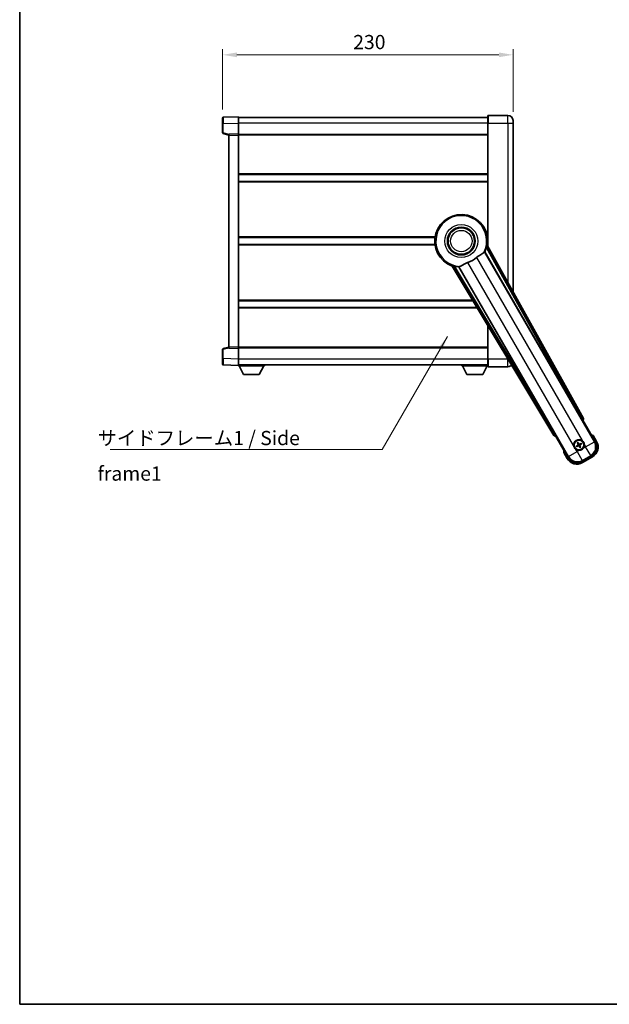
# Model space of a CAD drawing. Units: millimetres. Extents: x 12 to 9466, y 17 to 1703.
# Drawn here: x 2368 to 2835, y 17 to 797 of the extents above; entities that cross this region are included whole.
import ezdxf

# ---------------------------------------------------------------- set-up
doc = ezdxf.new("R2010")
doc.units = ezdxf.units.MM
for name, color, linetype, lineweight in [('Border (ISO)', 7, 'Continuous', 35), ('Dimension (ISO)', 7, 'Continuous', 18), ('Dimension (ISO) @ 1', 7, 'Continuous', 18), ('Symbol (ISO)', 7, 'Continuous', 18), ('Symbol (ISO) @ 1', 7, 'Continuous', 18), ('Visible (ISO)', 7, 'Continuous', 35), ('Visible Narrow (ISO)', 7, 'Continuous', 25)]:
    doc.layers.add(name, color=color, linetype=linetype, lineweight=lineweight)
doc.styles.add('Note Text (TK)', font='MS PGothic.ttf')
doc.dimstyles.new('Default - Method 1b (TK)', dxfattribs={"dimscale": 6, "dimtxt": 2.5, "dimasz": 2.5, "dimexe": 1, "dimexo": 1.5, "dimgap": 1, "dimtad": 1, "dimtoh": 1, "dimrnd": 1e-08, "dimdsep": 46, "dimtxsty": 'Note Text (TK)', "dimcen": 0.09, "dimdle": 5, "dimclrd": 100, "dimclre": 100, "dimclrt": 7, "dimadec": 1, "dimazin": 1, "dimtfac": 1, "dimtmove": 0, "dimatfit": 3, "dimfxl": 0, "dimtolj": 1, "dimlwd": -1, "dimlwe": -1, "dimarcsym": 0})
doc.dimstyles.new('Default - Method 1b (TK)$7', dxfattribs={"dimscale": 6, "dimtxt": 2.5, "dimasz": 2.5, "dimexe": 1, "dimexo": 1.5, "dimgap": 1, "dimtad": 1, "dimtoh": 1, "dimrnd": 1e-08, "dimdsep": 46, "dimtxsty": 'Note Text (TK)', "dimcen": 0.09, "dimdle": 5, "dimclrd": 256, "dimclre": 100, "dimclrt": 7, "dimadec": 1, "dimazin": 1, "dimtfac": 1, "dimtmove": 0, "dimatfit": 3, "dimfxl": 0, "dimtolj": 1, "dimlwd": -1, "dimlwe": -1, "dimarcsym": 0})

# ---------------------------------------------------------------- blocks, each defined once
blk = doc.blocks.new('図面枠 tk図枠')
at = {"layer": 'Border (ISO)'}
for p, q in [((14.5, 289), (14.5, 8)), ((14.5, 8), (405.5, 8))]:
    blk.add_line(p, q, dxfattribs=at)
blk = doc.blocks.new('*D65')
at = {"layer": 'Defpoints', "color": 0, "transparency": 16777216}
for p in [(2758.42, 768.76), (2528.42, 718.84), (2758.42, 716.76)]:
    blk.add_point(p, dxfattribs=at)
at = {"layer": 'Dimension (ISO)', "color": 100, "transparency": 16777216}
for p, q in [((2528.42, 725.59), (2528.42, 773.26)), ((2758.42, 723.51), (2758.42, 773.26)), ((2539.67, 768.76), (2747.17, 768.76))]:
    blk.add_line(p, q, dxfattribs=at)
for points in [[(2539.67, 770.63), (2539.67, 766.88), (2528.42, 768.76)], [(2747.17, 770.63), (2747.17, 766.88), (2758.42, 768.76)]]:
    blk.add_solid(points, dxfattribs=at)
at = {"layer": 'Dimension (ISO)', "color": 7, "transparency": 16777216, "insert": (2631.85, 778.88), "char_height": 11.25, "attachment_point": 4, "style": 'Note Text (TK)'}
blk.add_mtext('\\A1;230', dxfattribs=at)

msp = doc.modelspace()

# ---------------------------------------------------------------- linework, layer by layer
at = {"layer": 'Visible (ISO)'}
for p, q in [((2528.4169, 714.3394), (2528.4169, 718.8367)), ((2540.9169, 719.756), (2528.8994, 719.3363)), ((2540.9169, 719.756), (2540.9169, 714.7591)), ((2738.4169, 719.256), (2540.9169, 719.256)), ((2738.4169, 714.756), (2738.4169, 720.506)), ((2754.4169, 720.756), (2738.6669, 720.756)), ((2528.4169, 714.3394), (2528.4169, 706.925)), ((2540.9169, 714.7591), (2540.9169, 706.256)), ((2738.4169, 714.756), (2738.4169, 616.9246)), ((2758.4169, 716.756), (2758.4169, 714.756)), ((2758.4169, 580.9601), (2758.4169, 714.756)), ((2528.7928, 706.4407), (2533.4169, 705.256)), ((2540.9169, 706.256), (2533.4169, 705.9941)), ((2533.4169, 704.9947), (2533.4169, 705.9941)), ((2533.4169, 704.9947), (2533.4169, 537.5173)), ((2540.9169, 706.256), (2540.9169, 705.2566)), ((2738.4169, 705.756), (2540.9169, 705.756)), ((2540.9169, 705.2566), (2540.9169, 537.2554)), ((2738.4169, 674.006), (2540.9169, 674.006)), ((2738.4169, 668.506), (2540.9169, 668.506)), ((2696.5977, 624.006), (2540.9169, 624.006)), ((2738.4169, 624.006), (2738.2361, 624.006)), ((2696.5977, 618.506), (2540.9169, 618.506)), ((2814.1318, 480.7724), (2738.0828, 617.5253)), ((2738.4169, 618.506), (2738.2361, 618.506)), ((2735.9934, 612.8557), (2812.4475, 480.4334)), ((2710.3148, 601.4934), (2790.7218, 467.2566)), ((2791.8576, 468.5458), (2715.4035, 600.9681)), ((2726.7796, 574.006), (2540.9169, 574.006)), ((2730.0741, 568.506), (2540.9169, 568.506)), ((2738.4169, 554.578), (2738.4169, 527.756)), ((2528.4169, 535.587), (2528.4169, 528.1726)), ((2533.4169, 537.256), (2528.7928, 536.0713)), ((2533.4169, 536.5179), (2533.4169, 537.5173)), ((2533.4169, 536.5179), (2540.9169, 536.256)), ((2540.9169, 537.2554), (2540.9169, 536.256)), ((2738.4169, 536.756), (2540.9169, 536.756)), ((2540.9169, 536.256), (2540.9169, 527.753)), ((2528.4169, 523.6754), (2528.4169, 528.1726)), ((2528.8994, 523.1757), (2540.9169, 522.756)), ((2540.9169, 527.753), (2540.9169, 522.756)), ((2738.4169, 523.256), (2540.9169, 523.256)), ((2540.9169, 522.756), (2540.9169, 522.556)), ((2540.9169, 522.556), (2561.5169, 522.556)), ((2544.9669, 515.656), (2541.4169, 522.556)), ((2557.4669, 515.656), (2561.0169, 522.556)), ((2561.5169, 523.256), (2561.5169, 522.556)), ((2717.8169, 523.256), (2717.8169, 522.556)), ((2717.8169, 522.556), (2738.4169, 522.556)), ((2721.8669, 515.656), (2718.3169, 522.556)), ((2734.3669, 515.656), (2737.9169, 522.556)), ((2738.4169, 522.006), (2738.4169, 527.756)), ((2544.9669, 515.656), (2557.4669, 515.656)), ((2721.8669, 515.656), (2734.3669, 515.656)), ((2738.6669, 521.756), (2754.4169, 521.756)), ((2813.0147, 479.6106), (2813.7422, 479.4157)), ((2813.7422, 479.4157), (2813.7593, 479.4255)), ((2813.7422, 479.4157), (2823.7574, 462.0688)), ((2792.0745, 466.9058), (2792.0916, 466.9157)), ((2792.0916, 466.9157), (2792.2865, 467.6431)), ((2802.1068, 449.5688), (2792.0916, 466.9157)), ((2809.3808, 461.3635), (2809.73, 460.9155)), ((2810.1192, 461.1403), (2809.9059, 461.6667)), ((2812.2881, 461.0283), (2811.8402, 460.6791)), ((2812.0649, 460.2899), (2812.5913, 460.5033)), ((2824.6082, 462.5952), (2821.9358, 467.2239)), ((2798.5531, 453.7239), (2801.2256, 449.0952)), ((2809.2689, 459.1946), (2808.7425, 458.9813)), ((2809.0457, 458.4562), (2809.4936, 458.8054)), ((2811.2145, 458.3443), (2811.4279, 457.8179)), ((2811.953, 458.121), (2811.6038, 458.569)), ((2820.8404, 451.1822), (2812.9934, 446.6517)), ((2813.5198, 445.8009), (2821.314, 450.3009))]:
    msp.add_line(p, q, dxfattribs=at)
for centre, radius in [((2717.4169, 621.256), 11), ((2717.4169, 621.256), 10.5), ((2717.4169, 621.256), 10.5), ((2810.6669, 459.7423), 4), ((2810.6669, 459.7423), 3.8385)]:
    msp.add_circle(centre, radius, dxfattribs=at)
for centre, radius, start, end in [((2528.9169, 718.8367), 0.5, 92, 180), ((2738.6669, 720.506), 0.25, 90, 180), ((2754.4169, 716.756), 4, 0, 90), ((2528.9169, 706.925), 0.5, 180, 255.63), ((2717.4169, 621.256), 21, 349.7668317, 250.2331683), ((2717.4169, 621.256), 20.3876, 335.6674303, 345.2957256), ((2717.4169, 621.256), 20.3876, 254.7042744, 264.3325697), ((2717.4169, 621.256), 17.7503, 287.4499052, 312.5500948), ((2528.9169, 535.587), 0.5, 104.37, 180), ((2528.9169, 523.6754), 0.5, 180, 268), ((2754.4169, 525.756), 4, 270, 316.6524538), ((2738.6669, 522.006), 0.25, 180, 270), ((2810.6669, 459.7423), 4.25, 54.8332004, 185.1667996), ((2810.6669, 459.7423), 1.5014, 111.3922811, 128.6077189), ((2810.6669, 459.7423), 1.5014, 21.3922811, 38.6077189), ((2815.4269, 451.4977), 17.02, 67.5158892, 72.7409193), ((2816.814, 458.0952), 9, 300, 30), ((2815.4269, 451.4977), 17.02, 167.2590807, 172.4841108), ((2810.6669, 459.7423), 4.25, 234.8332004, 275.1667996), ((2810.6669, 459.7423), 1.5014, 201.3922811, 218.6077189), ((2810.6669, 459.7423), 1.5014, 291.3922811, 308.6077189), ((2810.6669, 459.7423), 4.25, 324.8332004, 5.1667996), ((2809.0198, 453.5952), 9, 210, 300)]:
    msp.add_arc(centre, radius, start, end, dxfattribs=at)
for centre, major_axis, ratio, start_param, end_param in [((2812.5232, 480.4771), (-0.5, 0.866), 0.08748866, 1.57079633, 3.05432619), ((2813.2509, 480.2911), (0.971, -0.2686), 0.99255093, 5.50956512, 7.0568055), ((2791.7818, 468.5021), (0.5, -0.866), 0.08748866, 0.08726646, 1.57079633), ((2791.5791, 467.7789), (-0.2529, -0.9752), 0.99255093, 5.50956512, 7.0568055), ((2810.7966, 459.8108), (3.0339, -5.7466), 0.08715574, 4.36672138, 4.60659097), ((2810.5427, 459.6642), (-3.4598, 5.5008), 0.08715574, 4.81818699, 5.05805658), ((2810.7354, 459.6125), (-5.7466, -3.0339), 0.08715574, 4.36672138, 4.60659097), ((2810.5888, 459.8665), (5.5008, 3.4598), 0.08715574, 4.81818699, 5.05805658), ((2816.7723, 458.1063), (7.7863, -2.0863), 0.99243251, 5.50158524, 7.06478537), ((2810.745, 459.6181), (-5.5008, -3.4598), 0.08715574, 4.81818699, 5.05805658), ((2810.5984, 459.872), (5.7466, 3.0339), 0.08715574, 4.36672138, 4.60659097), ((2810.7911, 459.8204), (3.4598, -5.5008), 0.08715574, 4.81818699, 5.05805658), ((2810.5372, 459.6738), (-3.0339, 5.7466), 0.08715574, 4.36672138, 4.60659097), ((2809.031, 453.6369), (-2.0863, -7.7863), 0.99243251, 5.50158524, 7.06478537)]:
    msp.add_ellipse(centre, major_axis=major_axis, ratio=ratio, start_param=start_param, end_param=end_param, dxfattribs=at)
for points, knots in [([(2737.1368, 616.081), (2737.178, 616.2384), (2737.2213, 616.4045), (2737.3121, 616.754), (2737.359, 616.9348), (2737.4263, 617.1788), (2737.4532, 617.2718), (2737.4867, 617.3685), (2737.4968, 617.3938), (2737.5129, 617.4252), (2737.5193, 617.433), (2737.5243, 617.4339)], [0.192845303, 0.192845303, 0.192845303, 0.192845303, 0.240507365, 0.240507365, 0.297130074, 0.297130074, 0.334079186, 0.334079186, 0.352553742, 0.352553742, 0.369009283, 0.369009283, 0.369009283, 0.369009283]), ([(2729.4203, 608.1796), (2729.6028, 608.3472), (2729.789, 608.5082), (2730.2739, 608.9031), (2730.5743, 609.1251), (2731.4734, 609.7395), (2732.0703, 610.0841), (2733.4027, 610.8355), (2734.1116, 611.222), (2734.9852, 611.853), (2735.2413, 612.085), (2735.4137, 612.319)], [-5.27158626, -5.27158626, -5.27158626, -5.27158626, -5.18721863, -5.18721863, -5.05628435, -5.05628435, -4.79921142, -4.79921142, -4.44219969, -4.44219969, -4.22248819, -4.22248819, -4.22248819, -4.22248819]), ([(2735.4137, 612.319), (2735.4147, 612.3205), (2735.4158, 612.322), (2735.6674, 612.663), (2735.8372, 612.848), (2735.9249, 612.8523)], [2.102258604, 2.102258604, 2.102258604, 2.102258604, 2.10340374, 2.10340374, 2.370180755, 2.370180755, 2.370180755, 2.370180755]), ([(2710.6733, 601.9314), (2710.6765, 601.9354), (2710.6865, 601.937), (2710.7217, 601.9352), (2710.7487, 601.9313), (2710.8492, 601.9119), (2710.9431, 601.8888), (2711.1881, 601.825), (2711.3681, 601.7752), (2711.7162, 601.6792), (2711.8817, 601.6336), (2712.0386, 601.5906)], [0.3759847, 0.3759847, 0.3759847, 0.3759847, 0.392440242, 0.392440242, 0.410914798, 0.410914798, 0.44786391, 0.44786391, 0.504486619, 0.504486619, 0.552148681, 0.552148681, 0.552148681, 0.552148681]), ([(2715.4407, 601.0257), (2715.4883, 601.0996), (2715.7334, 601.1542), (2716.1545, 601.2015), (2716.1563, 601.2017), (2716.1582, 601.2019)], [2.57632281, 2.57632281, 2.57632281, 2.57632281, 2.843099825, 2.843099825, 2.844244962, 2.844244962, 2.844244962, 2.844244962]), ([(2716.1582, 601.2019), (2716.4165, 601.2308), (2716.7069, 601.3183), (2717.5595, 601.6798), (2718.1613, 602.0295), (2719.4497, 602.7941), (2720.1107, 603.191), (2721.1854, 603.7238), (2721.5447, 603.8859), (2722.1872, 604.1382), (2722.461, 604.235), (2722.7397, 604.3226)], [-8.358650844, -8.358650844, -8.358650844, -8.358650844, -8.190003506, -8.190003506, -7.917688575, -7.917688575, -7.676295197, -7.676295197, -7.560988477, -7.560988477, -7.477759094, -7.477759094, -7.477759094, -7.477759094]), ([(2809.3808, 461.3635), (2809.3769, 461.3685), (2809.3717, 461.3761), (2809.3602, 461.3939), (2809.3516, 461.4081), (2809.3362, 461.4349), (2809.3266, 461.4523), (2809.3117, 461.4805), (2809.3038, 461.496), (2809.2974, 461.5091)], [0.0459372434, 0.0459372434, 0.0459372434, 0.0459372434, 0.0499619147, 0.0499619147, 0.0549494088, 0.0549494088, 0.0600073503, 0.0600073503, 0.0644982316, 0.0644982316, 0.0644982316, 0.0644982316]), ([(2809.8215, 461.8117), (2809.8297, 461.7996), (2809.8391, 461.785), (2809.8561, 461.758), (2809.8664, 461.7411), (2809.8819, 461.7143), (2809.8899, 461.6997), (2809.8996, 461.6808), (2809.9035, 461.6725), (2809.9059, 461.6667)], [0.0156348301, 0.0156348301, 0.0156348301, 0.0156348301, 0.0201257115, 0.0201257115, 0.0251836529, 0.0251836529, 0.0301711471, 0.0301711471, 0.0341958184, 0.0341958184, 0.0341958184, 0.0341958184]), ([(2809.9782, 460.1547), (2809.9967, 460.1188), (2810.0095, 460.0767), (2810.0172, 459.9909), (2810.0121, 459.9472), (2809.9881, 459.8695), (2809.9677, 459.8304), (2809.9184, 459.7705), (2809.8922, 459.7474), (2809.8643, 459.7295)], [0, 0, 0, 0, 0.0121827904, 0.0121827904, 0.0243655807, 0.0243655807, 0.0365656453, 0.0365656453, 0.0463302673, 0.0463302673, 0.0463302673, 0.0463302673]), ([(2810.1301, 460.2348), (2810.153, 460.1957), (2810.1704, 460.153), (2810.1903, 460.0757), (2810.1962, 460.0354), (2810.1965, 459.953), (2810.1908, 459.9108), (2810.1704, 459.8343), (2810.1542, 459.795), (2810.1127, 459.7238), (2810.0875, 459.6918), (2810.0316, 459.6348), (2809.9951, 459.6065), (2809.9557, 459.5841)], [0.2183706741, 0.2183706741, 0.2183706741, 0.2183706741, 0.2324387752, 0.2324387752, 0.2443116158, 0.2443116158, 0.2561844563, 0.2561844563, 0.2680572968, 0.2680572968, 0.2799301374, 0.2799301374, 0.2939982384, 0.2939982384, 0.2939982384, 0.2939982384]), ([(2811.1595, 460.2791), (2811.1204, 460.2562), (2811.0776, 460.2388), (2811.0003, 460.2188), (2810.96, 460.213), (2810.8776, 460.2127), (2810.8354, 460.2183), (2810.759, 460.2388), (2810.7196, 460.255), (2810.6484, 460.2965), (2810.6164, 460.3217), (2810.5595, 460.3776), (2810.5311, 460.4141), (2810.5087, 460.4535)], [0.2183706741, 0.2183706741, 0.2183706741, 0.2183706741, 0.2324387752, 0.2324387752, 0.2443116158, 0.2443116158, 0.2561844563, 0.2561844563, 0.2680572968, 0.2680572968, 0.2799301374, 0.2799301374, 0.2939982384, 0.2939982384, 0.2939982384, 0.2939982384]), ([(2811.0793, 460.431), (2811.0434, 460.4124), (2811.0014, 460.3997), (2810.9155, 460.392), (2810.8718, 460.3971), (2810.7941, 460.421), (2810.7551, 460.4415), (2810.6951, 460.4907), (2810.672, 460.517), (2810.6541, 460.5449)], [0, 0, 0, 0, 0.0121827904, 0.0121827904, 0.0243655807, 0.0243655807, 0.0365656453, 0.0365656453, 0.0463302673, 0.0463302673, 0.0463302673, 0.0463302673]), ([(2812.2881, 461.0283), (2812.2931, 461.0322), (2812.3007, 461.0375), (2812.3185, 461.049), (2812.3327, 461.0576), (2812.3596, 461.073), (2812.377, 461.0826), (2812.4051, 461.0974), (2812.4206, 461.1053), (2812.4337, 461.1117)], [0.0459372434, 0.0459372434, 0.0459372434, 0.0459372434, 0.0499619147, 0.0499619147, 0.0549494088, 0.0549494088, 0.0600073503, 0.0600073503, 0.0644982316, 0.0644982316, 0.0644982316, 0.0644982316]), ([(2812.7363, 460.5876), (2812.7242, 460.5795), (2812.7096, 460.57), (2812.6827, 460.5531), (2812.6657, 460.5428), (2812.6389, 460.5273), (2812.6244, 460.5193), (2812.6055, 460.5096), (2812.5971, 460.5056), (2812.5913, 460.5033)], [0.0156348301, 0.0156348301, 0.0156348301, 0.0156348301, 0.0201257115, 0.0201257115, 0.0251836529, 0.0251836529, 0.0301711471, 0.0301711471, 0.0341958184, 0.0341958184, 0.0341958184, 0.0341958184]), ([(2813.1147, 463.2166), (2813.1917, 463.1623), (2813.2671, 463.1054), (2813.7524, 462.7126), (2814.0989, 462.2978), (2814.5961, 461.4367), (2814.782, 460.9293), (2814.8795, 460.3125), (2814.8911, 460.2188), (2814.8996, 460.125)], [4.535339596, 4.535339596, 4.535339596, 4.535339596, 4.561894963, 4.561894963, 4.711051305, 4.711051305, 4.860207647, 4.860207647, 4.886763014, 4.886763014, 4.886763014, 4.886763014]), ([(2821.5884, 466.8257), (2821.5891, 466.8265), (2821.5899, 466.8273), (2821.6156, 466.857), (2821.6406, 466.8858), (2821.6895, 466.9421), (2821.7134, 466.9694), (2821.7766, 467.0419), (2821.8133, 467.084), (2821.8733, 467.1526), (2821.8966, 467.1792), (2821.9278, 467.2148), (2821.9358, 467.2239), (2821.9358, 467.2239)], [-0.0003347789, -0.0003347789, -0.0003347789, -0.0003347789, 0, 0, 0.011463002, 0.011463002, 0.0228675214, 0.0228675214, 0.0430502261, 0.0430502261, 0.0621538264, 0.0621538264, 0.0807455701, 0.0807455701, 0.0807455701, 0.0807455701]), ([(2799.0717, 453.8257), (2799.0706, 453.8255), (2799.0695, 453.8252), (2799.0309, 453.8178), (2798.9935, 453.8105), (2798.9204, 453.7963), (2798.8848, 453.7893), (2798.7904, 453.7708), (2798.7355, 453.76), (2798.6462, 453.7424), (2798.6115, 453.7355), (2798.565, 453.7263), (2798.5531, 453.7239), (2798.5531, 453.7239)], [-0.0809227639, -0.0809227639, -0.0809227639, -0.0809227639, -0.0805886357, -0.0805886357, -0.0691479127, -0.0691479127, -0.0577655589, -0.0577655589, -0.0376220805, -0.0376220805, -0.0185556094, -0.0185556094, 0, 0, 0, 0]), ([(2808.2191, 456.268), (2808.1421, 456.3222), (2808.0667, 456.3792), (2807.5813, 456.7719), (2807.2349, 457.1867), (2806.7377, 458.0478), (2806.5517, 458.5553), (2806.4543, 459.172), (2806.4426, 459.2657), (2806.4342, 459.3595)], [4.535339596, 4.535339596, 4.535339596, 4.535339596, 4.561894963, 4.561894963, 4.711051305, 4.711051305, 4.860207647, 4.860207647, 4.886763014, 4.886763014, 4.886763014, 4.886763014]), ([(2808.5975, 458.8969), (2808.6096, 458.9051), (2808.6242, 458.9145), (2808.6511, 458.9315), (2808.6681, 458.9417), (2808.6949, 458.9573), (2808.7094, 458.9653), (2808.7283, 458.975), (2808.7367, 458.9789), (2808.7425, 458.9813)], [0.0156348301, 0.0156348301, 0.0156348301, 0.0156348301, 0.0201257115, 0.0201257115, 0.0251836529, 0.0251836529, 0.0301711471, 0.0301711471, 0.0341958184, 0.0341958184, 0.0341958184, 0.0341958184]), ([(2809.0457, 458.4562), (2809.0407, 458.4523), (2809.0331, 458.4471), (2809.0153, 458.4356), (2809.0011, 458.427), (2808.9742, 458.4115), (2808.9568, 458.402), (2808.9287, 458.3871), (2808.9132, 458.3792), (2808.9001, 458.3728)], [0.0459372434, 0.0459372434, 0.0459372434, 0.0459372434, 0.0499619147, 0.0499619147, 0.0549494088, 0.0549494088, 0.0600073503, 0.0600073503, 0.0644982316, 0.0644982316, 0.0644982316, 0.0644982316]), ([(2810.1743, 459.2054), (2810.2134, 459.2283), (2810.2562, 459.2458), (2810.3335, 459.2657), (2810.3738, 459.2716), (2810.4562, 459.2719), (2810.4984, 459.2662), (2810.5748, 459.2457), (2810.6142, 459.2295), (2810.6854, 459.1881), (2810.7174, 459.1629), (2810.7743, 459.1069), (2810.8027, 459.0705), (2810.8251, 459.0311)], [0.2183706741, 0.2183706741, 0.2183706741, 0.2183706741, 0.2324387752, 0.2324387752, 0.2443116158, 0.2443116158, 0.2561844563, 0.2561844563, 0.2680572968, 0.2680572968, 0.2799301374, 0.2799301374, 0.2939982384, 0.2939982384, 0.2939982384, 0.2939982384]), ([(2810.2545, 459.0536), (2810.2904, 459.0721), (2810.3324, 459.0849), (2810.4182, 459.0925), (2810.462, 459.0875), (2810.5397, 459.0635), (2810.5787, 459.043), (2810.6387, 458.9938), (2810.6618, 458.9675), (2810.6797, 458.9396)], [0, 0, 0, 0, 0.0121827904, 0.0121827904, 0.0243655807, 0.0243655807, 0.0365656453, 0.0365656453, 0.0463302673, 0.0463302673, 0.0463302673, 0.0463302673]), ([(2814.1412, 457.2944), (2814.0869, 457.2174), (2814.03, 457.1421), (2813.6372, 456.6567), (2813.2225, 456.3103), (2812.3613, 455.8131), (2811.8539, 455.6271), (2811.2372, 455.5296), (2811.1434, 455.518), (2811.0496, 455.5095)], [4.535339596, 4.535339596, 4.535339596, 4.535339596, 4.561894963, 4.561894963, 4.711051305, 4.711051305, 4.860207647, 4.860207647, 4.886763014, 4.886763014, 4.886763014, 4.886763014]), ([(2811.2037, 459.2497), (2811.1808, 459.2888), (2811.1634, 459.3316), (2811.1434, 459.4088), (2811.1376, 459.4492), (2811.1373, 459.5316), (2811.1429, 459.5737), (2811.1634, 459.6502), (2811.1796, 459.6895), (2811.2211, 459.7608), (2811.2463, 459.7928), (2811.3022, 459.8497), (2811.3387, 459.878), (2811.3781, 459.9004)], [0.2183706741, 0.2183706741, 0.2183706741, 0.2183706741, 0.2324387752, 0.2324387752, 0.2443116158, 0.2443116158, 0.2561844563, 0.2561844563, 0.2680572968, 0.2680572968, 0.2799301374, 0.2799301374, 0.2939982384, 0.2939982384, 0.2939982384, 0.2939982384]), ([(2811.3556, 459.3299), (2811.3371, 459.3658), (2811.3243, 459.4078), (2811.3166, 459.4936), (2811.3217, 459.5374), (2811.3456, 459.615), (2811.3661, 459.6541), (2811.4154, 459.7141), (2811.4416, 459.7372), (2811.4695, 459.7551)], [0, 0, 0, 0, 0.0121827904, 0.0121827904, 0.0243655807, 0.0243655807, 0.0365656453, 0.0365656453, 0.0463302673, 0.0463302673, 0.0463302673, 0.0463302673]), ([(2811.5123, 457.6729), (2811.5041, 457.685), (2811.4946, 457.6996), (2811.4777, 457.7265), (2811.4674, 457.7435), (2811.4519, 457.7703), (2811.4439, 457.7848), (2811.4342, 457.8037), (2811.4303, 457.812), (2811.4279, 457.8179)], [0.0156348301, 0.0156348301, 0.0156348301, 0.0156348301, 0.0201257115, 0.0201257115, 0.0251836529, 0.0251836529, 0.0301711471, 0.0301711471, 0.0341958184, 0.0341958184, 0.0341958184, 0.0341958184]), ([(2811.953, 458.121), (2811.9568, 458.1161), (2811.9621, 458.1085), (2811.9736, 458.0906), (2811.9822, 458.0764), (2811.9976, 458.0496), (2812.0072, 458.0322), (2812.0221, 458.0041), (2812.0299, 457.9886), (2812.0364, 457.9755)], [0.0459372434, 0.0459372434, 0.0459372434, 0.0459372434, 0.0499619147, 0.0499619147, 0.0549494088, 0.0549494088, 0.0600073503, 0.0600073503, 0.0644982316, 0.0644982316, 0.0644982316, 0.0644982316])]:
    msp.add_open_spline(points, degree=3, knots=knots, dxfattribs=at)
for points in [[(2738.0828, 617.5253), (2737.8019, 617.4786), (2737.5243, 617.4339)], [(2735.9249, 612.8523), (2735.9592, 612.854), (2735.9934, 612.8557)], [(2710.6732, 601.9314), (2710.4957, 601.7134), (2710.3148, 601.4934)], [(2715.4035, 600.9681), (2715.4221, 600.9969), (2715.4407, 601.0257)]]:
    msp.add_open_spline(points, degree=2, dxfattribs=at)
for points, weights in [([(2809.73, 460.9155), (2810.0002, 460.4563), (2810.1301, 460.2348)], [1, 1.44871715606, 1.83096126169]), ([(2810.5087, 460.4535), (2810.3819, 460.6766), (2810.1192, 461.1403)], [1.83096126169, 1.44871715606, 1]), ([(2811.8402, 460.6791), (2811.3809, 460.4089), (2811.1595, 460.2791)], [1, 1.44871715606, 1.83096126169]), ([(2811.3781, 459.9004), (2811.6013, 460.0273), (2812.0649, 460.2899)], [1.83096126169, 1.44871715606, 1]), ([(2809.9557, 459.5841), (2809.7325, 459.4572), (2809.2689, 459.1946)], [1.83096126169, 1.44871715606, 1]), ([(2809.4936, 458.8054), (2809.9528, 459.0756), (2810.1743, 459.2054)], [1, 1.44871715606, 1.83096126169]), ([(2810.8251, 459.0311), (2810.9519, 458.8079), (2811.2145, 458.3443)], [1.83096126169, 1.44871715606, 1]), ([(2811.6038, 458.569), (2811.3336, 459.0282), (2811.2037, 459.2497)], [1, 1.44871715606, 1.83096126169])]:
    msp.add_rational_spline(points, weights, degree=2, dxfattribs=at)
at = {"layer": 'Visible Narrow (ISO)'}
for p, q in [((2738.6669, 720.756), (2738.6669, 714.756)), ((2754.4169, 714.756), (2754.4169, 720.756)), ((2528.8994, 714.3394), (2528.4169, 714.3394)), ((2528.8994, 714.3394), (2540.9169, 714.7591)), ((2528.8994, 706.925), (2528.8994, 714.3394)), ((2738.4169, 714.756), (2540.9169, 714.756)), ((2738.6669, 714.756), (2738.4169, 714.756)), ((2738.6669, 616.475), (2738.6669, 714.756)), ((2738.6669, 714.756), (2754.4169, 714.756)), ((2754.4169, 714.756), (2758.4169, 714.756)), ((2754.4169, 714.756), (2754.4169, 588.153)), ((2528.8994, 706.925), (2528.4169, 706.925)), ((2533.4169, 705.7677), (2528.8994, 706.925)), ((2533.4169, 704.9947), (2540.9169, 705.2566)), ((2738.4169, 705.256), (2540.9169, 705.256)), ((2738.4169, 674.506), (2540.9169, 674.506)), ((2738.4169, 668.006), (2540.9169, 668.006)), ((2696.6699, 624.506), (2540.9169, 624.506)), ((2738.4169, 624.506), (2738.1639, 624.506)), ((2696.6699, 618.006), (2540.9169, 618.006)), ((2813.4117, 480.9716), (2737.5243, 617.4339)), ((2738.4169, 618.006), (2738.1639, 618.006)), ((2822.8375, 462.3153), (2735.9249, 612.8523)), ((2737.1368, 616.081), (2812.541, 480.4874)), ((2710.6732, 601.9314), (2790.9094, 467.9799)), ((2791.764, 468.4918), (2712.0386, 601.5906)), ((2715.4407, 601.0257), (2802.3533, 450.4887)), ((2806.4342, 459.3595), (2722.7397, 604.3226)), ((2729.4203, 608.1796), (2813.1147, 463.2166)), ((2726.4801, 574.506), (2540.9169, 574.506)), ((2730.3736, 568.006), (2540.9169, 568.006)), ((2738.6669, 527.756), (2738.6669, 554.1606)), ((2528.4169, 535.587), (2528.8994, 535.587)), ((2528.8994, 535.587), (2533.4169, 536.7443)), ((2528.8994, 528.1726), (2528.8994, 535.587)), ((2540.9169, 537.2554), (2533.4169, 537.5173)), ((2738.4169, 537.256), (2540.9169, 537.256)), ((2528.8994, 528.1726), (2528.4169, 528.1726)), ((2540.9169, 527.753), (2528.8994, 528.1726)), ((2738.4169, 527.756), (2540.9169, 527.756)), ((2738.6669, 527.756), (2738.4169, 527.756)), ((2738.6669, 527.756), (2738.6669, 521.756)), ((2754.4169, 527.756), (2738.6669, 527.756)), ((2754.4169, 527.8665), (2754.4169, 527.756)), ((2754.4169, 527.756), (2754.4831, 527.756)), ((2754.4169, 521.756), (2754.4169, 527.756)), ((2812.541, 480.4874), (2812.4475, 480.4334)), ((2812.541, 480.4874), (2813.4117, 480.9716)), ((2813.0391, 479.6247), (2812.541, 480.4874)), ((2813.0147, 479.6106), (2813.0391, 479.6247)), ((2813.0391, 479.6247), (2813.7593, 479.4255)), ((2814.1318, 480.7724), (2813.4117, 480.9716)), ((2790.9094, 467.9799), (2790.7218, 467.2566)), ((2790.9094, 467.9799), (2791.764, 468.4918)), ((2791.8576, 468.5458), (2791.764, 468.4918)), ((2791.764, 468.4918), (2792.2621, 467.6291)), ((2792.0745, 466.9058), (2792.2621, 467.6291)), ((2792.2621, 467.6291), (2792.2865, 467.6431)), ((2809.9782, 460.1547), (2810.1301, 460.2348)), ((2810.6541, 460.5449), (2810.5087, 460.4535)), ((2811.0793, 460.431), (2811.1595, 460.2791)), ((2815.9357, 458.3305), (2822.8375, 462.3153)), ((2821.5884, 466.8257), (2824.1752, 462.3452)), ((2823.7574, 462.0688), (2822.8375, 462.3153)), ((2824.1752, 462.3452), (2824.6082, 462.5952)), ((2801.6586, 449.3452), (2799.0717, 453.8257)), ((2802.3533, 450.4887), (2809.2551, 454.4735)), ((2809.2551, 454.4735), (2808.2191, 456.268)), ((2811.0496, 455.5095), (2809.2551, 454.4735)), ((2809.2551, 454.4735), (2813.2399, 447.5716)), ((2809.8643, 459.7295), (2809.9557, 459.5841)), ((2810.2545, 459.0536), (2810.1743, 459.2054)), ((2810.6797, 458.9396), (2810.8251, 459.0311)), ((2811.3556, 459.3299), (2811.2037, 459.2497)), ((2811.4695, 459.7551), (2811.3781, 459.9004)), ((2815.9357, 458.3305), (2814.1412, 457.2944)), ((2814.8996, 460.125), (2815.9357, 458.3305)), ((2819.9205, 451.4287), (2815.9357, 458.3305)), ((2801.6586, 449.3452), (2801.2256, 449.0952)), ((2802.3533, 450.4887), (2802.1068, 449.5688)), ((2812.9934, 446.6517), (2813.2399, 447.5716)), ((2813.2399, 447.5716), (2819.9205, 451.4287)), ((2821.064, 450.7339), (2813.2698, 446.2339)), ((2813.2698, 446.2339), (2813.5198, 445.8009)), ((2819.9205, 451.4287), (2820.8404, 451.1822)), ((2821.064, 450.7339), (2821.314, 450.3009))]:
    msp.add_line(p, q, dxfattribs=at)
for radius in [13.1202, 8.5]:
    msp.add_circle((2717.4169, 621.256), radius, dxfattribs=at)
for centre, radius, start, end in [((2717.4169, 621.256), 20.0936, 333.591572, 266.408428), ((2810.6669, 459.7423), 2.2354, 112.2205751, 127.7794249), ((2810.6669, 459.7423), 2.0694, 111.5762159, 128.4237841), ((2810.6669, 459.7423), 2.0694, 21.5762159, 38.4237841), ((2810.6669, 459.7423), 2.2354, 22.2205751, 37.7794249), ((2815.4269, 451.4977), 16.52, 68.1009362, 70.829494), ((2816.814, 458.0952), 8.5, 300, 30), ((2815.4269, 451.4977), 16.52, 169.170506, 171.8990638), ((2810.6669, 459.7423), 2.2354, 202.2205751, 217.7794249), ((2810.6669, 459.7423), 2.0694, 201.5762159, 218.4237841), ((2810.6669, 459.7423), 2.0694, 291.5762159, 308.4237841), ((2810.6669, 459.7423), 2.2354, 292.2205751, 307.7794249), ((2809.0198, 453.5952), 8.5, 210, 300)]:
    msp.add_arc(centre, radius, start, end, dxfattribs=at)
for centre, major_axis, ratio, start_param, end_param in [((2528.9169, 714.3339), (-0.0174, 5.0024), 0.00348438, 0.00010951, 1.56968786), ((2528.9169, 706.925), (-0.1241, -0.4844), 0.03380887, 4.72105054, 6.28318531), ((2528.9169, 535.587), (-0.1241, 0.4844), 0.03380887, 0, 1.56213477), ((2528.9169, 528.1781), (0.0174, 5.0024), 0.00348438, 1.5719048, 3.14148316), ((2812.541, 480.4874), (0.2666, 0.9638), 0.99255093, 3.93876879, 5.48600917), ((2791.764, 468.4918), (0.968, -0.251), 0.99255093, 3.93876879, 5.48600917), ((2815.9357, 458.3305), (2.0706, 7.7274), 0.99243251, 3.93078892, 5.49398905), ((2809.2551, 454.4735), (7.7274, -2.0706), 0.99243251, 3.93078892, 5.49398905)]:
    msp.add_ellipse(centre, major_axis=major_axis, ratio=ratio, start_param=start_param, end_param=end_param, dxfattribs=at)

# ---------------------------------------------------------------- block references
at = {"xscale": 4.5, "yscale": 4.5, "zscale": 4.5}
msp.add_blockref('図面枠 tk図枠', (2302.421, -19.2823), dxfattribs=at)

# ---------------------------------------------------------------- texts
at = {"layer": 'Symbol (ISO)', "color": 7, "insert": (2429.3341, 470.8597), "char_height": 11.25, "width": 214.078946, "attachment_point": 1, "line_spacing_factor": 1.5, "style": 'Note Text (TK)'}
msp.add_mtext('{\\fＭＳ Ｐゴシック|b0|i0;サイドフレーム1 / Side frame1}', dxfattribs=at)

# ---------------------------------------------------------------- dimensions: what is measured, and where the dimension line sits
at = {"layer": 'Dimension (ISO) @ 1', "color": 100, "true_color": 0x00ff3f}
dim = msp.add_linear_dim(base=(2758.4169, 768.756), p1=(2528.4169, 718.8367), p2=(2758.4169, 716.756), angle=180, dimstyle='Default - Method 1b (TK)', override={"dimscale": 1, "dimtxt": 11.25, "dimasz": 11.25, "dimexe": 4.5, "dimexo": 6.75, "dimgap": 4.5, "dimtoh": 0, "dimdec": 2, "dimcen": 0.405, "dimtol": 0, "dimlim": 0, "dimtp": 0, "dimtm": 0, "dimtdec": 2, "dimtix": 0, "dimtofl": 0, "dimtmove": 0, "dimatfit": 1}, dxfattribs=at)
dim.commit()
dim.dimension.update_dxf_attribs({"geometry": '*D65', "text_midpoint": (2643.4169, 768.756), "dimtype": 128})

# ---------------------------------------------------------------- leaders
at = {"layer": 'Symbol (ISO) @ 1', "color": 100, "true_color": 0x00ff40, "annotation_type": 0, "has_hookline": 1, "hookline_direction": 1, "text_width": 203.9702}
msp.add_leader([(2706.4973, 545.6392), (2654.6631, 456.2783), (2643.4131, 456.2783)], dimstyle='Default - Method 1b (TK)$7', override={"dimscale": 1, "dimtxt": 11.25, "dimasz": 11.25, "dimgap": 0, "dimtad": 1}, dxfattribs=at)

doc.saveas('drawing.dxf')
